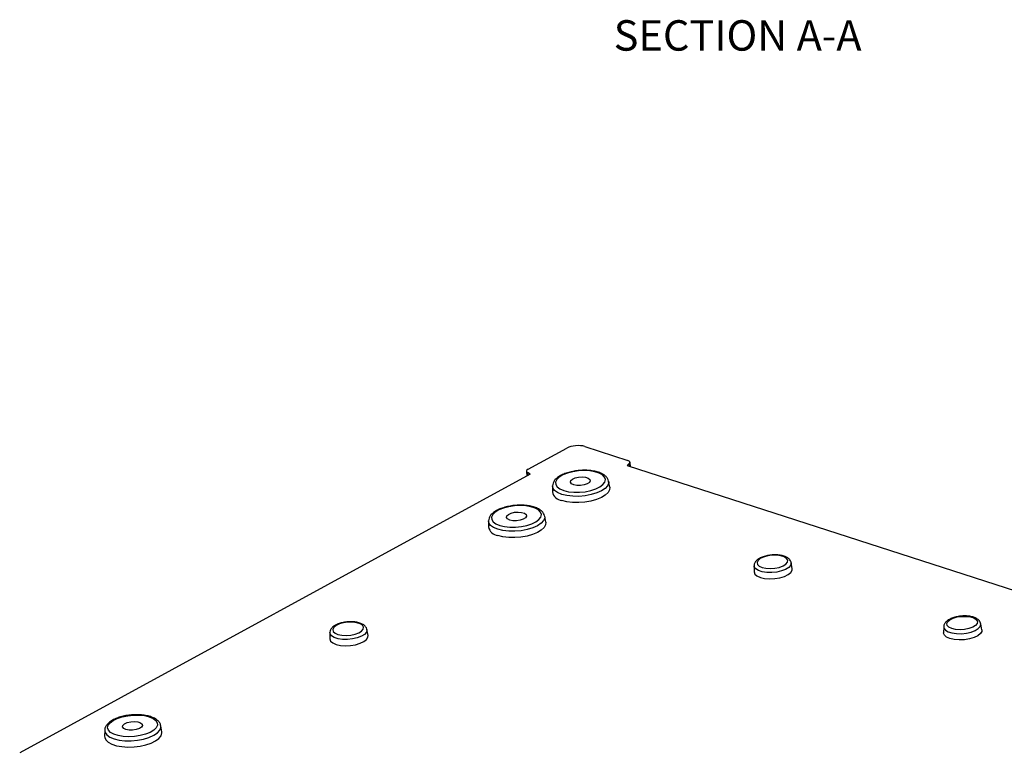
# Model space of a CAD drawing. Extents: x 0.3 to 29.7, y 0.3 to 21.7.
# Drawn here: x 21.6 to 25.7, y 5 to 7.9 of the extents above; entities that cross this region are included whole.
import ezdxf

# ---------------------------------------------------------------- set-up
doc = ezdxf.new("R2010")
doc.units = 0
doc.header["$MEASUREMENT"] = 0
doc.layers.get('0').update_dxf_attribs({"linetype": 'CONTINUOUS'})
doc.styles.add('SLDTEXTSTYLE0', font='TXT', dxfattribs={"width": 0.75})

msp = doc.modelspace()

# ---------------------------------------------------------------- linework, layer by layer
at = {"color": 7, "linetype": 'CONTINUOUS'}
for p, q in [((23.697, 6.0971), (23.856, 6.1839)), ((23.93, 6.1905), (24.1068, 6.1335)), ((24.1126, 6.1203), (24.1033, 6.1118)), ((24.1033, 6.1118), (27.4057, 5.047)), ((24.1138, 6.1084), (24.1126, 6.1203)), ((24.1173, 6.1073), (24.1154, 6.1261)), ((23.7057, 6.0765), (21.6101, 4.9322)), ((23.6903, 6.0887), (23.6915, 6.0687)), ((23.7057, 6.0765), (23.6945, 6.0832)), ((23.6945, 6.0832), (23.6953, 6.0708)), ((23.7973, 6.0287), (23.7969, 6.0039)), ((24.0321, 6.023), (24.0278, 6.0474)), ((23.7695, 5.8796), (23.7652, 5.904)), ((23.5347, 5.8853), (23.5343, 5.8605)), ((24.6248, 5.7011), (24.6244, 5.6763)), ((24.7812, 5.689), (24.7768, 5.7134)), ((25.5596, 5.438), (25.5552, 5.4624)), ((22.8834, 5.4263), (22.883, 5.4015)), ((23.0399, 5.4142), (23.0355, 5.4386)), ((25.4032, 5.4501), (25.4028, 5.4253)), ((21.959, 5.025), (21.9587, 5.0002)), ((22.1939, 5.0192), (22.1895, 5.0437))]:
    msp.add_line(p, q, dxfattribs=at)
at = {"color": 7, "linetype": 'CONTINUOUS', "flags": 128}
for points in [[(23.8434, 6.0094), (23.8627, 6.0048), (23.8848, 6.0024), (23.9083, 6.0024), (23.932, 6.0048), (23.9546, 6.0095), (23.9749, 6.0162), (23.9918, 6.0245), (24.0044, 6.034), (24.012, 6.0443), (24.0142, 6.0546), (24.0108, 6.0646), (24.0022, 6.0735), (23.9886, 6.0811), (23.971, 6.0868), (23.9501, 6.0903), (23.9272, 6.0915), (23.9034, 6.0903), (23.8801, 6.0868), (23.8585, 6.081), (23.8398, 6.0735), (23.825, 6.0645), (23.8148, 6.0545), (23.8099, 6.0442), (23.8104, 6.0339), (23.8165, 6.0244), (23.8276, 6.0161), (23.8434, 6.0094)], [(23.8842, 6.0331), (23.8751, 6.0377), (23.8709, 6.0436), (23.8722, 6.0502), (23.8788, 6.0565), (23.8898, 6.0616), (23.9039, 6.0649), (23.9189, 6.066), (23.933, 6.0646), (23.9442, 6.061), (23.951, 6.0556), (23.9525, 6.0493), (23.9485, 6.0427), (23.9395, 6.0369), (23.9267, 6.0326), (23.9119, 6.0304), (23.8971, 6.0306), (23.8842, 6.0331)], [(23.8355, 5.9939), (23.8183, 6.0011), (23.8059, 6.0101), (23.7988, 6.0203), (23.7973, 6.0285)], [(24.0276, 6.0481), (24.0279, 6.0407), (24.0235, 6.0294), (24.0135, 6.0184), (23.9985, 6.0084), (23.9792, 5.9997), (23.9565, 5.9928), (23.9316, 5.9881), (23.9058, 5.9858), (23.8804, 5.9861), (23.8565, 5.9888), (23.8355, 5.9939)], [(24.0321, 6.023), (24.0314, 6.0121), (24.0252, 6.0011), (24.0139, 5.9905), (23.9979, 5.9808), (23.978, 5.9727), (23.9552, 5.9663), (23.9304, 5.962), (23.905, 5.96), (23.88, 5.9605), (23.8566, 5.9633), (23.8359, 5.9684)], [(23.5807, 5.866), (23.6001, 5.8614), (23.6222, 5.859), (23.6457, 5.859), (23.6694, 5.8614), (23.692, 5.8661), (23.7123, 5.8728), (23.7292, 5.8811), (23.7418, 5.8906), (23.7493, 5.9009), (23.7515, 5.9112), (23.7482, 5.9212), (23.7396, 5.9302), (23.726, 5.9377), (23.7084, 5.9434), (23.6875, 5.9469), (23.6646, 5.9481), (23.6408, 5.9469), (23.6175, 5.9434), (23.5959, 5.9376), (23.5772, 5.9301), (23.5624, 5.9211), (23.5522, 5.9111), (23.5473, 5.9008), (23.5478, 5.8905), (23.5539, 5.881), (23.565, 5.8727), (23.5807, 5.866)], [(23.765, 5.9047), (23.7653, 5.8973), (23.7609, 5.886), (23.7509, 5.875), (23.7359, 5.865), (23.7166, 5.8563), (23.6939, 5.8494), (23.669, 5.8447), (23.6432, 5.8424), (23.6178, 5.8427), (23.5939, 5.8454), (23.5729, 5.8505)], [(23.6218, 5.8884), (23.6126, 5.893), (23.6084, 5.899), (23.6097, 5.9055), (23.6163, 5.9118), (23.6274, 5.917), (23.6414, 5.9203), (23.6565, 5.9213), (23.6706, 5.9199), (23.6818, 5.9163), (23.6886, 5.911), (23.69, 5.9046), (23.686, 5.8981), (23.677, 5.8922), (23.6643, 5.8879), (23.6495, 5.8857), (23.6347, 5.8859), (23.6218, 5.8884)], [(23.5729, 5.8505), (23.5557, 5.8577), (23.5433, 5.8667), (23.5362, 5.8769), (23.5347, 5.8851)], [(23.7695, 5.8796), (23.7688, 5.8687), (23.7626, 5.8577), (23.7512, 5.8471), (23.7353, 5.8375), (23.7154, 5.8293), (23.6926, 5.8229), (23.6678, 5.8186), (23.6424, 5.8166), (23.6174, 5.8171), (23.594, 5.8199), (23.5733, 5.825)], [(24.6578, 5.6936), (24.6735, 5.6902), (24.6916, 5.6891), (24.7104, 5.6905), (24.7283, 5.6941), (24.7436, 5.6998), (24.7551, 5.707), (24.7617, 5.7151), (24.7629, 5.7232), (24.7584, 5.7308), (24.7487, 5.7372), (24.7348, 5.7417), (24.7177, 5.744), (24.699, 5.7438), (24.6805, 5.7413), (24.6637, 5.7365), (24.6501, 5.73), (24.6409, 5.7223), (24.637, 5.7141), (24.6387, 5.7061), (24.6459, 5.6991), (24.6578, 5.6936)], [(24.7768, 5.7133), (24.777, 5.7115), (24.7746, 5.7024), (24.7667, 5.6936), (24.7539, 5.6858), (24.7372, 5.6794), (24.7178, 5.6749), (24.6971, 5.6728), (24.6767, 5.6731), (24.6582, 5.6758), (24.6427, 5.6808), (24.6316, 5.6876), (24.6257, 5.6958), (24.6248, 5.701)], [(24.6244, 5.6763), (24.6244, 5.6754), (24.6277, 5.6665), (24.6366, 5.6587), (24.6504, 5.6525)], [(24.6504, 5.6525), (24.6681, 5.6485), (24.6884, 5.6469), (24.7097, 5.6479), (24.7306, 5.6513), (24.7494, 5.6569), (24.7647, 5.6644), (24.7755, 5.6731), (24.7809, 5.6824), (24.7812, 5.689)], [(22.9165, 5.4188), (22.9322, 5.4154), (22.9503, 5.4143), (22.9691, 5.4157), (22.9869, 5.4194), (23.0023, 5.425), (23.0138, 5.4322), (23.0204, 5.4403), (23.0215, 5.4485), (23.0171, 5.4561), (23.0074, 5.4624), (22.9934, 5.4669), (22.9764, 5.4692), (22.9577, 5.469), (22.9392, 5.4665), (22.9224, 5.4617), (22.9088, 5.4552), (22.8996, 5.4475), (22.8957, 5.4393), (22.8974, 5.4313), (22.9045, 5.4243), (22.9165, 5.4188)], [(25.4032, 5.4496), (25.4041, 5.4448), (25.4101, 5.4366), (25.4212, 5.4298), (25.4366, 5.4248), (25.4552, 5.4221), (25.4756, 5.4218), (25.4962, 5.4239), (25.5156, 5.4284), (25.5323, 5.4348), (25.5451, 5.4427), (25.553, 5.4515), (25.5555, 5.4605), (25.5552, 5.4625)], [(25.4363, 5.4426), (25.4243, 5.4481), (25.4172, 5.4551), (25.4155, 5.4631), (25.4194, 5.4713), (25.4285, 5.479), (25.4421, 5.4855), (25.4589, 5.4903), (25.4775, 5.4928), (25.4961, 5.493), (25.5132, 5.4907), (25.5272, 5.4862), (25.5368, 5.4799), (25.5413, 5.4723), (25.5402, 5.4641), (25.5336, 5.456), (25.5221, 5.4488), (25.5067, 5.4432), (25.4888, 5.4395), (25.47, 5.4381), (25.452, 5.4392), (25.4363, 5.4426)], [(23.0355, 5.4385), (23.0357, 5.4367), (23.0333, 5.4277), (23.0254, 5.4189), (23.0126, 5.411), (22.9959, 5.4046), (22.9765, 5.4001), (22.9558, 5.398), (22.9354, 5.3983), (22.9168, 5.401), (22.9014, 5.406), (22.8903, 5.4128), (22.8843, 5.421), (22.8834, 5.4263)], [(25.4288, 5.4015), (25.415, 5.4077), (25.4061, 5.4155), (25.4028, 5.4244), (25.4028, 5.4253)], [(25.5596, 5.438), (25.5593, 5.4314), (25.5539, 5.4221), (25.5432, 5.4134), (25.5278, 5.406), (25.509, 5.4003), (25.4881, 5.3969), (25.4668, 5.3959), (25.4465, 5.3975), (25.4288, 5.4015)], [(22.883, 5.4015), (22.8831, 5.4006), (22.8864, 5.3917), (22.8952, 5.3839), (22.909, 5.3777)], [(22.909, 5.3777), (22.9267, 5.3737), (22.947, 5.3721), (22.9684, 5.3731), (22.9892, 5.3765), (23.008, 5.3822), (23.0234, 5.3896), (23.0342, 5.3983), (23.0396, 5.4076), (23.0399, 5.4142)], [(22.142, 5.0804), (22.1577, 5.0738), (22.1689, 5.0654), (22.1749, 5.0559), (22.1755, 5.0457), (22.1706, 5.0353), (22.1604, 5.0254), (22.1456, 5.0164), (22.1268, 5.0088), (22.1053, 5.0031), (22.082, 4.9995), (22.0582, 4.9983), (22.0353, 4.9995), (22.0144, 5.0031), (21.9967, 5.0088), (21.9832, 5.0163), (21.9746, 5.0253), (21.9712, 5.0352), (21.9734, 5.0456), (21.981, 5.0558), (21.9936, 5.0654), (22.0105, 5.0737), (22.0308, 5.0804), (22.0534, 5.085), (22.0771, 5.0875), (22.1006, 5.0875), (22.1226, 5.0851), (22.142, 5.0804)], [(22.0462, 5.0281), (22.037, 5.0326), (22.0328, 5.0386), (22.0341, 5.0452), (22.0407, 5.0514), (22.0518, 5.0566), (22.0658, 5.0599), (22.0808, 5.0609), (22.0949, 5.0596), (22.1061, 5.056), (22.1129, 5.0506), (22.1144, 5.0442), (22.1104, 5.0377), (22.1014, 5.0319), (22.0886, 5.0276), (22.0738, 5.0254), (22.059, 5.0255), (22.0462, 5.0281)], [(21.9587, 5.0002), (21.959, 4.9958), (21.9638, 4.9853), (21.9738, 4.9759), (21.9887, 4.9679), (22.0076, 4.9618), (22.0298, 4.9578), (22.0541, 4.9562), (22.0795, 4.957), (22.1047, 4.9601), (22.1286, 4.9655), (22.1501, 4.9728), (22.1682, 4.9817), (22.1819, 4.9919), (22.1907, 5.0028), (22.1942, 5.0139), (22.1939, 5.0192)], [(21.959, 5.0243), (21.9606, 5.0166), (21.9677, 5.0063), (21.9801, 4.9973), (21.9973, 4.9901), (22.0183, 4.985), (22.0421, 4.9823), (22.0676, 4.9821), (22.0934, 4.9844), (22.1183, 4.989), (22.1409, 4.9959), (22.1602, 5.0046), (22.1753, 5.0147), (22.1852, 5.0256), (22.1897, 5.0369), (22.1893, 5.0445)]]:
    msp.add_lwpolyline(points, dxfattribs=at)
at = {"color": 7, "linetype": 'CONTINUOUS'}
for centre in [(23.8413, 6.0135), (23.5787, 5.8701)]:
    msp.add_arc(centre, 0.0454, 192.1069, 263.1493, dxfattribs=at)
for centre, major_axis, ratio, start_param, end_param in [((23.8949, 6.1714), (0.0523, 0.0042), 0.429652, 0.803556, 2.374048), ((24.0893, 6.1239), (0.0262, 0.0021), 0.429491, 5.777557, 7.086437), ((23.7164, 6.0908), (0.0262, 0.0021), 0.429486, 2.374332, 3.683212)]:
    msp.add_ellipse(centre, major_axis=major_axis, ratio=ratio, start_param=start_param, end_param=end_param, dxfattribs=at)
for points, knots in [([(24.0274, 6.0485), (24.0262, 6.0522), (24.0238, 6.0599), (24.0151, 6.0696), (24.0028, 6.0781), (23.9864, 6.085), (23.9665, 6.09), (23.9443, 6.0927), (23.9209, 6.0931), (23.8973, 6.0913), (23.8742, 6.0873), (23.8528, 6.0813), (23.8337, 6.0733), (23.8175, 6.0636), (23.806, 6.0526), (23.7987, 6.0407), (23.7978, 6.0324), (23.7973, 6.0284)], [0, 0, 0, 0, 0.0545668, 0.1135129, 0.1778284, 0.2478379, 0.3190814, 0.3894755, 0.459218, 0.528673, 0.5981636, 0.667915, 0.7383087, 0.809871, 0.8831707, 0.9440346, 1, 1, 1, 1]), ([(23.7648, 5.9051), (23.7636, 5.9088), (23.7612, 5.9165), (23.7525, 5.9262), (23.7402, 5.9347), (23.7238, 5.9416), (23.7039, 5.9466), (23.6817, 5.9493), (23.6583, 5.9497), (23.6347, 5.9479), (23.6116, 5.9439), (23.5902, 5.9379), (23.571, 5.9299), (23.5549, 5.9202), (23.5434, 5.9092), (23.5361, 5.8973), (23.5352, 5.889), (23.5347, 5.8851)], [0, 0, 0, 0, 0.054567, 0.113513, 0.177828, 0.247838, 0.319081, 0.389475, 0.459218, 0.528673, 0.598164, 0.667915, 0.738309, 0.809871, 0.883171, 0.944035, 1, 1, 1, 1]), ([(24.7764, 5.7132), (24.7764, 5.714), (24.7763, 5.7184), (24.7717, 5.7255), (24.7635, 5.7333), (24.7516, 5.7393), (24.7361, 5.7437), (24.7179, 5.7457), (24.6987, 5.7455), (24.6797, 5.7429), (24.6619, 5.7382), (24.6464, 5.7313), (24.6346, 5.723), (24.6276, 5.7133), (24.6242, 5.7055), (24.6249, 5.7015), (24.625, 5.7011)], [0, 0, 0, 0, 0.015359, 0.084381, 0.154121, 0.233637, 0.321916, 0.409752, 0.496204, 0.582277, 0.668836, 0.756902, 0.84827, 0.923406, 0.991295, 1, 1, 1, 1]), ([(23.0351, 5.4384), (23.0351, 5.4392), (23.035, 5.4436), (23.0304, 5.4508), (23.0222, 5.4585), (23.0103, 5.4645), (22.9948, 5.4689), (22.9766, 5.471), (22.9574, 5.4707), (22.9383, 5.4681), (22.9206, 5.4634), (22.9051, 5.4566), (22.8933, 5.4482), (22.8862, 5.4385), (22.8829, 5.4307), (22.8836, 5.4267), (22.8837, 5.4263)], [0, 0, 0, 0, 0.015359, 0.084381, 0.154121, 0.233637, 0.321916, 0.409752, 0.496204, 0.582277, 0.668836, 0.756902, 0.84827, 0.923406, 0.991295, 1, 1, 1, 1]), ([(25.5549, 5.4626), (25.5548, 5.4633), (25.5547, 5.4675), (25.5501, 5.4746), (25.542, 5.4823), (25.53, 5.4883), (25.5146, 5.4927), (25.4963, 5.4948), (25.4771, 5.4945), (25.4581, 5.4919), (25.4404, 5.4872), (25.4248, 5.4804), (25.4131, 5.472), (25.406, 5.4623), (25.4026, 5.4542), (25.4035, 5.45), (25.4036, 5.4493)], [0, 0, 0, 0, 0.012947, 0.081764, 0.151298, 0.230578, 0.318595, 0.406171, 0.492367, 0.578185, 0.664487, 0.752292, 0.84339, 0.918303, 0.98599, 1, 1, 1, 1]), ([(22.147, 5.0811), (22.1437, 5.0821), (22.1341, 5.0849), (22.1161, 5.088), (22.0932, 5.0894), (22.0695, 5.0886), (22.0461, 5.0856), (22.0239, 5.0804), (22.0036, 5.0733), (21.9861, 5.0644), (21.9725, 5.0541), (21.9637, 5.0428), (21.9591, 5.0325), (21.9595, 5.0262), (21.9596, 5.024)], [0, 0, 0, 0, 0.049093, 0.142998, 0.235978, 0.328365, 0.420614, 0.513074, 0.606141, 0.700422, 0.796713, 0.882011, 0.959317, 1, 1, 1, 1]), ([(22.1886, 5.0448), (22.1884, 5.0467), (22.1875, 5.0527), (22.1811, 5.0615), (22.1707, 5.0707), (22.1588, 5.077), (22.15, 5.0801), (22.147, 5.0811)], [0, 0, 0, 0, 0.1077581, 0.3411335, 0.5870908, 0.858683, 1, 1, 1, 1])]:
    msp.add_open_spline(points, degree=3, knots=knots, dxfattribs=at)

# ---------------------------------------------------------------- texts
at = {"color": 7, "linetype": 'CONTINUOUS', "insert": (24.5572, 7.9412), "char_height": 0.125, "attachment_point": 2, "style": 'SLDTEXTSTYLE0'}
msp.add_mtext('SECTION A-A', dxfattribs=at)

doc.saveas('drawing.dxf')
